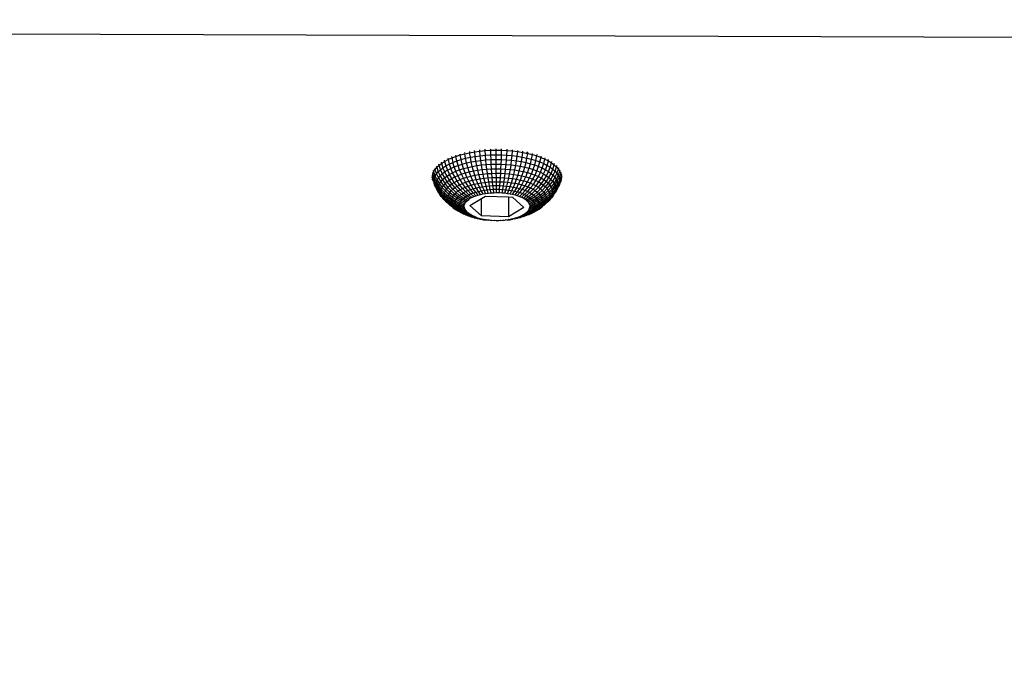
# Model space of a CAD drawing. Units: millimetres. Extents: x -286 to 554, y -16 to 600.
# Drawn here: x 150 to 160, y 159 to 165 of the extents above; entities that cross this region are included whole.
import ezdxf

# ---------------------------------------------------------------- set-up
doc = ezdxf.new("R2010")
doc.units = ezdxf.units.MM
doc.header["$LTSCALE"] = 45
doc.header["$PDSIZE"] = -1
doc.layers.add('VP-DIM', color=7, linetype='Continuous')
doc.layers.add('VP-EQ', color=7, linetype='Continuous', true_color=0x8a3492)
doc.dimstyles.get("Standard").update_dxf_attribs({"dimtxt": 14, "dimasz": 15, "dimexe": 20, "dimexo": 50, "dimgap": 20, "dimtad": 0, "dimdec": 0, "dimzin": 0, "dimdsep": 46, "dimtxsty": 'Standard', "dimcen": -0.001, "dimadec": 0, "dimazin": 0, "dimtfac": 1, "dimtdec": 4, "dimtofl": 0, "dimtmove": 0, "dimatfit": 3, "dimfxl": 70, "dimfxlon": 1, "dimtolj": 1, "dimtzin": 0, "dimarcsym": 0})

# ---------------------------------------------------------------- blocks, each defined once
blk = doc.blocks.new('*D12')
at = {"layer": 'Defpoints', "color": 0}
for p in [(368.05, 492.647), (-16.95, 152.119), (368.05, 152.119)]:
    blk.add_point(p, dxfattribs=at)
at = {"layer": 'VP-DIM', "color": 0, "lineweight": -2}
for p, q in [((-16.95, 422.647), (-16.95, 512.647)), ((368.05, 422.647), (368.05, 512.647)), ((-1.95, 492.647), (136.883, 492.647)), ((353.05, 492.647), (214.217, 492.647))]:
    blk.add_line(p, q, dxfattribs=at)
at = {"layer": 'VP-DIM', "color": 0}
for points in [[(-1.95, 495.147), (-1.95, 490.147), (-16.95, 492.647)], [(353.05, 490.147), (353.05, 495.147), (368.05, 492.647)]]:
    blk.add_solid(points, dxfattribs=at)
at = {"layer": 'VP-DIM', "color": 0, "insert": (175.55, 492.647), "char_height": 14, "attachment_point": 5}
blk.add_mtext('\\A1;385', dxfattribs=at)
blk = doc.blocks.new('RC1559_')
at = {"layer": 'VP-EQ', "color": 0}
for p, q in [((143.131, 165.134), (180.358, 165.023)), ((154.608, 163.811), (154.654, 163.826)), ((154.652, 163.839), (154.654, 163.826)), ((154.654, 163.826), (154.704, 163.839)), ((154.664, 163.777), (154.654, 163.826)), ((154.702, 163.852), (154.704, 163.839)), ((154.704, 163.839), (154.755, 163.85)), ((154.712, 163.79), (154.704, 163.839)), ((154.754, 163.864), (154.755, 163.85)), ((154.755, 163.85), (154.809, 163.86)), ((154.763, 163.801), (154.755, 163.85)), ((154.809, 163.86), (154.808, 163.873)), ((154.809, 163.86), (154.865, 163.867)), ((154.815, 163.81), (154.809, 163.86)), ((154.865, 163.867), (154.864, 163.881)), ((154.865, 163.867), (154.922, 163.873)), ((154.869, 163.818), (154.865, 163.867)), ((154.922, 163.873), (154.921, 163.886)), ((154.922, 163.873), (154.98, 163.876)), ((154.925, 163.823), (154.922, 163.873)), ((154.925, 163.823), (154.981, 163.826)), ((154.98, 163.876), (154.979, 163.889)), ((154.98, 163.876), (155.038, 163.877)), ((154.981, 163.826), (154.98, 163.876)), ((154.981, 163.826), (155.038, 163.828)), ((154.983, 163.776), (154.981, 163.826)), ((155.038, 163.877), (155.038, 163.891)), ((155.038, 163.828), (155.038, 163.877)), ((155.038, 163.877), (155.096, 163.877)), ((155.038, 163.828), (155.095, 163.827)), ((155.038, 163.778), (155.038, 163.828)), ((155.093, 163.777), (155.095, 163.827)), ((155.095, 163.827), (155.096, 163.877)), ((155.095, 163.827), (155.151, 163.824)), ((155.096, 163.877), (155.096, 163.89)), ((155.096, 163.877), (155.154, 163.874)), ((155.151, 163.824), (155.154, 163.874)), ((155.154, 163.874), (155.155, 163.887)), ((155.154, 163.874), (155.211, 163.869)), ((155.207, 163.819), (155.211, 163.869)), ((155.211, 163.869), (155.212, 163.882)), ((155.211, 163.869), (155.267, 163.862)), ((155.262, 163.813), (155.267, 163.862)), ((155.267, 163.862), (155.268, 163.875)), ((155.267, 163.862), (155.322, 163.853)), ((155.315, 163.804), (155.322, 163.853)), ((155.322, 163.853), (155.323, 163.867)), ((155.322, 163.853), (155.374, 163.842)), ((155.36, 163.859), (155.374, 163.842)), ((155.366, 163.793), (155.374, 163.842)), ((155.374, 163.842), (155.376, 163.856)), ((155.374, 163.842), (155.424, 163.829)), ((155.415, 163.781), (155.424, 163.829)), ((155.424, 163.829), (155.426, 163.843)), ((155.424, 163.829), (155.471, 163.815)), ((155.471, 163.815), (155.474, 163.829)), ((154.425, 163.728), (154.428, 163.715)), ((154.428, 163.715), (154.456, 163.736)), ((154.453, 163.75), (154.456, 163.736)), ((154.456, 163.736), (154.488, 163.757)), ((154.456, 163.736), (154.471, 163.69)), ((154.485, 163.771), (154.488, 163.757)), ((154.488, 163.757), (154.525, 163.776)), ((154.488, 163.757), (154.502, 163.71)), ((154.502, 163.71), (154.538, 163.729)), ((154.522, 163.79), (154.525, 163.776)), ((154.525, 163.776), (154.564, 163.794)), ((154.525, 163.776), (154.538, 163.729)), ((154.538, 163.729), (154.576, 163.747)), ((154.538, 163.729), (154.554, 163.682)), ((154.562, 163.808), (154.564, 163.794)), ((154.564, 163.794), (154.608, 163.811)), ((154.564, 163.794), (154.576, 163.747)), ((154.576, 163.747), (154.619, 163.763)), ((154.591, 163.699), (154.576, 163.747)), ((154.605, 163.824), (154.608, 163.811)), ((154.619, 163.763), (154.608, 163.811)), ((154.619, 163.763), (154.664, 163.777)), ((154.632, 163.715), (154.619, 163.763)), ((154.632, 163.715), (154.676, 163.729)), ((154.664, 163.777), (154.712, 163.79)), ((154.676, 163.729), (154.664, 163.777)), ((154.676, 163.729), (154.723, 163.741)), ((154.691, 163.681), (154.676, 163.729)), ((154.712, 163.79), (154.763, 163.801)), ((154.723, 163.741), (154.712, 163.79)), ((154.723, 163.741), (154.772, 163.752)), ((154.736, 163.693), (154.723, 163.741)), ((154.763, 163.801), (154.815, 163.81)), ((154.772, 163.752), (154.763, 163.801)), ((154.772, 163.752), (154.823, 163.761)), ((154.783, 163.703), (154.772, 163.752)), ((154.815, 163.81), (154.869, 163.818)), ((154.823, 163.761), (154.815, 163.81)), ((154.823, 163.761), (154.875, 163.768)), ((154.831, 163.712), (154.823, 163.761)), ((154.869, 163.818), (154.925, 163.823)), ((154.875, 163.768), (154.869, 163.818)), ((154.875, 163.768), (154.929, 163.773)), ((154.882, 163.719), (154.875, 163.768)), ((154.882, 163.719), (154.933, 163.724)), ((154.929, 163.773), (154.925, 163.823)), ((154.929, 163.773), (154.983, 163.776)), ((154.933, 163.724), (154.929, 163.773)), ((154.933, 163.724), (154.986, 163.727)), ((154.939, 163.675), (154.933, 163.724)), ((154.983, 163.776), (155.038, 163.778)), ((154.986, 163.727), (154.983, 163.776)), ((154.986, 163.727), (155.039, 163.728)), ((154.989, 163.678), (154.986, 163.727)), ((155.038, 163.778), (155.093, 163.777)), ((155.039, 163.728), (155.038, 163.778)), ((155.039, 163.728), (155.091, 163.727)), ((155.039, 163.679), (155.039, 163.728)), ((155.089, 163.679), (155.091, 163.727)), ((155.091, 163.727), (155.093, 163.777)), ((155.091, 163.727), (155.144, 163.725)), ((155.093, 163.777), (155.148, 163.774)), ((155.139, 163.676), (155.144, 163.725)), ((155.144, 163.725), (155.148, 163.774)), ((155.144, 163.725), (155.196, 163.72)), ((155.148, 163.774), (155.151, 163.824)), ((155.148, 163.774), (155.202, 163.77)), ((155.151, 163.824), (155.207, 163.819)), ((155.189, 163.672), (155.196, 163.72)), ((155.196, 163.72), (155.202, 163.77)), ((155.196, 163.72), (155.247, 163.714)), ((155.202, 163.77), (155.207, 163.819)), ((155.202, 163.77), (155.255, 163.763)), ((155.207, 163.819), (155.262, 163.813)), ((155.247, 163.714), (155.255, 163.763)), ((155.255, 163.763), (155.262, 163.813)), ((155.255, 163.763), (155.306, 163.755)), ((155.262, 163.813), (155.315, 163.804)), ((155.296, 163.706), (155.306, 163.755)), ((155.306, 163.755), (155.315, 163.804)), ((155.306, 163.755), (155.356, 163.745)), ((155.315, 163.804), (155.366, 163.793)), ((155.343, 163.696), (155.356, 163.745)), ((155.356, 163.745), (155.366, 163.793)), ((155.356, 163.745), (155.403, 163.733)), ((155.366, 163.793), (155.415, 163.781)), ((155.389, 163.685), (155.403, 163.733)), ((155.403, 163.733), (155.415, 163.781)), ((155.403, 163.733), (155.448, 163.719)), ((155.415, 163.781), (155.461, 163.767)), ((155.448, 163.719), (155.461, 163.767)), ((155.461, 163.767), (155.471, 163.815)), ((155.461, 163.767), (155.504, 163.751)), ((155.471, 163.815), (155.516, 163.799)), ((155.489, 163.704), (155.504, 163.751)), ((155.504, 163.751), (155.516, 163.799)), ((155.504, 163.751), (155.544, 163.734)), ((155.516, 163.799), (155.518, 163.813)), ((155.516, 163.799), (155.557, 163.781)), ((155.528, 163.687), (155.544, 163.734)), ((155.544, 163.734), (155.557, 163.781)), ((155.544, 163.734), (155.58, 163.715)), ((155.557, 163.781), (155.559, 163.795)), ((155.557, 163.781), (155.594, 163.762)), ((155.58, 163.715), (155.594, 163.762)), ((155.594, 163.762), (155.597, 163.776)), ((155.594, 163.762), (155.627, 163.742)), ((155.613, 163.696), (155.627, 163.742)), ((155.627, 163.742), (155.63, 163.756)), ((155.627, 163.742), (155.656, 163.721)), ((155.641, 163.675), (155.656, 163.721)), ((155.656, 163.721), (155.659, 163.735)), ((155.656, 163.721), (155.681, 163.698)), ((154.359, 163.634), (154.363, 163.62)), ((154.359, 163.596), (154.363, 163.62)), ((154.363, 163.62), (154.372, 163.645)), ((154.363, 163.62), (154.38, 163.577)), ((154.368, 163.659), (154.372, 163.645)), ((154.372, 163.645), (154.386, 163.669)), ((154.372, 163.645), (154.389, 163.601)), ((154.378, 163.675), (154.386, 163.669)), ((154.383, 163.683), (154.386, 163.669)), ((154.386, 163.669), (154.405, 163.692)), ((154.386, 163.669), (154.403, 163.624)), ((154.389, 163.601), (154.403, 163.624)), ((154.401, 163.706), (154.405, 163.692)), ((154.403, 163.624), (154.421, 163.647)), ((154.403, 163.624), (154.423, 163.581)), ((154.405, 163.692), (154.428, 163.715)), ((154.405, 163.692), (154.421, 163.647)), ((154.421, 163.647), (154.444, 163.669)), ((154.421, 163.647), (154.441, 163.603)), ((154.428, 163.715), (154.444, 163.669)), ((154.441, 163.603), (154.463, 163.624)), ((154.444, 163.669), (154.471, 163.69)), ((154.444, 163.669), (154.463, 163.624)), ((154.463, 163.624), (154.489, 163.645)), ((154.463, 163.624), (154.486, 163.581)), ((154.471, 163.69), (154.502, 163.71)), ((154.471, 163.69), (154.489, 163.645)), ((154.489, 163.645), (154.52, 163.664)), ((154.489, 163.645), (154.511, 163.6)), ((154.502, 163.71), (154.52, 163.664)), ((154.511, 163.6), (154.541, 163.619)), ((154.52, 163.664), (154.554, 163.682)), ((154.52, 163.664), (154.541, 163.619)), ((154.541, 163.619), (154.573, 163.636)), ((154.565, 163.575), (154.541, 163.619)), ((154.554, 163.682), (154.591, 163.699)), ((154.573, 163.636), (154.554, 163.682)), ((154.573, 163.636), (154.609, 163.653)), ((154.596, 163.592), (154.573, 163.636)), ((154.591, 163.699), (154.632, 163.715)), ((154.609, 163.653), (154.591, 163.699)), ((154.609, 163.653), (154.649, 163.668)), ((154.63, 163.607), (154.609, 163.653)), ((154.63, 163.607), (154.668, 163.622)), ((154.649, 163.668), (154.632, 163.715)), ((154.649, 163.668), (154.691, 163.681)), ((154.668, 163.622), (154.649, 163.668)), ((154.668, 163.622), (154.708, 163.635)), ((154.689, 163.577), (154.668, 163.622)), ((154.691, 163.681), (154.736, 163.693)), ((154.708, 163.635), (154.691, 163.681)), ((154.708, 163.635), (154.75, 163.646)), ((154.727, 163.589), (154.708, 163.635)), ((154.736, 163.693), (154.783, 163.703)), ((154.75, 163.646), (154.736, 163.693)), ((154.75, 163.646), (154.795, 163.656)), ((154.767, 163.6), (154.75, 163.646)), ((154.783, 163.703), (154.831, 163.712)), ((154.795, 163.656), (154.783, 163.703)), ((154.795, 163.656), (154.842, 163.664)), ((154.809, 163.609), (154.795, 163.656)), ((154.809, 163.609), (154.853, 163.617)), ((154.831, 163.712), (154.882, 163.719)), ((154.842, 163.664), (154.831, 163.712)), ((154.842, 163.664), (154.89, 163.67)), ((154.853, 163.617), (154.842, 163.664)), ((154.853, 163.617), (154.898, 163.623)), ((154.866, 163.572), (154.853, 163.617)), ((154.89, 163.67), (154.882, 163.719)), ((154.89, 163.67), (154.939, 163.675)), ((154.898, 163.623), (154.89, 163.67)), ((154.898, 163.623), (154.945, 163.628)), ((154.908, 163.578), (154.898, 163.623)), ((154.939, 163.675), (154.989, 163.678)), ((154.945, 163.628), (154.939, 163.675)), ((154.945, 163.628), (154.992, 163.63)), ((154.951, 163.582), (154.945, 163.628)), ((154.989, 163.678), (155.039, 163.679)), ((154.992, 163.63), (154.989, 163.678)), ((154.992, 163.63), (155.039, 163.631)), ((154.995, 163.584), (154.992, 163.63)), ((155.039, 163.679), (155.089, 163.679)), ((155.039, 163.631), (155.039, 163.679)), ((155.04, 163.585), (155.039, 163.631)), ((155.039, 163.631), (155.087, 163.631)), ((155.084, 163.585), (155.087, 163.631)), ((155.087, 163.631), (155.089, 163.679)), ((155.087, 163.631), (155.134, 163.629)), ((155.089, 163.679), (155.139, 163.676)), ((155.128, 163.583), (155.134, 163.629)), ((155.134, 163.629), (155.139, 163.676)), ((155.134, 163.629), (155.181, 163.625)), ((155.139, 163.676), (155.189, 163.672)), ((155.172, 163.579), (155.181, 163.625)), ((155.181, 163.625), (155.189, 163.672)), ((155.181, 163.625), (155.226, 163.619)), ((155.189, 163.672), (155.237, 163.666)), ((155.215, 163.574), (155.226, 163.619)), ((155.226, 163.619), (155.237, 163.666)), ((155.226, 163.619), (155.271, 163.612)), ((155.237, 163.666), (155.247, 163.714)), ((155.237, 163.666), (155.284, 163.658)), ((155.247, 163.714), (155.296, 163.706)), ((155.271, 163.612), (155.284, 163.658)), ((155.284, 163.658), (155.296, 163.706)), ((155.284, 163.658), (155.329, 163.649)), ((155.296, 163.706), (155.343, 163.696)), ((155.313, 163.603), (155.329, 163.649)), ((155.329, 163.649), (155.343, 163.696)), ((155.329, 163.649), (155.373, 163.638)), ((155.343, 163.696), (155.389, 163.685)), ((155.354, 163.592), (155.373, 163.638)), ((155.373, 163.638), (155.389, 163.685)), ((155.373, 163.638), (155.413, 163.625)), ((155.389, 163.685), (155.432, 163.672)), ((155.393, 163.581), (155.413, 163.625)), ((155.413, 163.625), (155.432, 163.672)), ((155.413, 163.625), (155.452, 163.612)), ((155.432, 163.672), (155.448, 163.719)), ((155.432, 163.672), (155.472, 163.657)), ((155.448, 163.719), (155.489, 163.704)), ((155.452, 163.612), (155.472, 163.657)), ((155.472, 163.657), (155.489, 163.704)), ((155.472, 163.657), (155.509, 163.641)), ((155.487, 163.596), (155.509, 163.641)), ((155.489, 163.704), (155.528, 163.687)), ((155.509, 163.641), (155.528, 163.687)), ((155.509, 163.641), (155.543, 163.624)), ((155.519, 163.58), (155.543, 163.624)), ((155.528, 163.687), (155.563, 163.669)), ((155.543, 163.624), (155.563, 163.669)), ((155.543, 163.624), (155.573, 163.605)), ((155.563, 163.669), (155.58, 163.715)), ((155.563, 163.669), (155.594, 163.65)), ((155.573, 163.605), (155.594, 163.65)), ((155.58, 163.715), (155.613, 163.696)), ((155.594, 163.65), (155.613, 163.696)), ((155.594, 163.65), (155.622, 163.63)), ((155.599, 163.586), (155.622, 163.63)), ((155.613, 163.696), (155.641, 163.675)), ((155.622, 163.63), (155.641, 163.675)), ((155.622, 163.63), (155.645, 163.609)), ((155.641, 163.675), (155.665, 163.653)), ((155.645, 163.609), (155.665, 163.653)), ((155.664, 163.587), (155.685, 163.63)), ((155.665, 163.653), (155.681, 163.698)), ((155.665, 163.653), (155.685, 163.63)), ((155.681, 163.698), (155.684, 163.712)), ((155.681, 163.698), (155.701, 163.675)), ((155.685, 163.63), (155.701, 163.675)), ((155.685, 163.63), (155.7, 163.607)), ((155.7, 163.607), (155.716, 163.651)), ((155.701, 163.675), (155.705, 163.689)), ((155.701, 163.675), (155.716, 163.651)), ((155.71, 163.584), (155.727, 163.627)), ((155.716, 163.651), (155.72, 163.665)), ((155.716, 163.651), (155.727, 163.627)), ((155.727, 163.627), (155.731, 163.641)), ((155.727, 163.627), (155.732, 163.603)), ((155.732, 163.603), (155.736, 163.617)), ((154.355, 163.61), (154.359, 163.596)), ((154.355, 163.585), (154.359, 163.596)), ((154.355, 163.585), (154.359, 163.571)), ((154.359, 163.596), (154.376, 163.553)), ((154.361, 163.561), (154.359, 163.571)), ((154.361, 163.561), (154.365, 163.547)), ((154.365, 163.547), (154.377, 163.529)), ((154.376, 163.553), (154.38, 163.577)), ((154.376, 163.553), (154.397, 163.512)), ((154.377, 163.529), (154.376, 163.553)), ((154.377, 163.529), (154.398, 163.489)), ((154.382, 163.505), (154.377, 163.529)), ((154.38, 163.577), (154.389, 163.601)), ((154.38, 163.577), (154.401, 163.535)), ((154.389, 163.601), (154.41, 163.558)), ((154.397, 163.512), (154.401, 163.535)), ((154.397, 163.512), (154.423, 163.473)), ((154.398, 163.489), (154.397, 163.512)), ((154.401, 163.535), (154.41, 163.558)), ((154.401, 163.535), (154.427, 163.495)), ((154.41, 163.558), (154.423, 163.581)), ((154.41, 163.558), (154.435, 163.517)), ((154.423, 163.581), (154.441, 163.603)), ((154.423, 163.581), (154.448, 163.539)), ((154.427, 163.495), (154.435, 163.517)), ((154.435, 163.517), (154.448, 163.539)), ((154.435, 163.517), (154.464, 163.478)), ((154.441, 163.603), (154.465, 163.56)), ((154.448, 163.539), (154.465, 163.56)), ((154.448, 163.539), (154.476, 163.499)), ((154.465, 163.56), (154.486, 163.581)), ((154.465, 163.56), (154.493, 163.519)), ((154.476, 163.499), (154.493, 163.519)), ((154.486, 163.581), (154.511, 163.6)), ((154.486, 163.581), (154.513, 163.539)), ((154.493, 163.519), (154.513, 163.539)), ((154.493, 163.519), (154.524, 163.48)), ((154.511, 163.6), (154.537, 163.557)), ((154.513, 163.539), (154.537, 163.557)), ((154.513, 163.539), (154.543, 163.499)), ((154.537, 163.557), (154.565, 163.575)), ((154.565, 163.517), (154.537, 163.557)), ((154.543, 163.499), (154.565, 163.517)), ((154.565, 163.575), (154.596, 163.592)), ((154.592, 163.533), (154.565, 163.575)), ((154.565, 163.517), (154.592, 163.533)), ((154.597, 163.478), (154.565, 163.517)), ((154.592, 163.533), (154.621, 163.549)), ((154.621, 163.494), (154.592, 163.533)), ((154.596, 163.592), (154.63, 163.607)), ((154.621, 163.549), (154.596, 163.592)), ((154.621, 163.549), (154.653, 163.564)), ((154.649, 163.508), (154.621, 163.549)), ((154.653, 163.564), (154.63, 163.607)), ((154.649, 163.508), (154.679, 163.522)), ((154.653, 163.564), (154.689, 163.577)), ((154.679, 163.522), (154.653, 163.564)), ((154.679, 163.522), (154.712, 163.535)), ((154.707, 163.483), (154.679, 163.522)), ((154.689, 163.577), (154.727, 163.589)), ((154.712, 163.535), (154.689, 163.577)), ((154.712, 163.535), (154.748, 163.546)), ((154.738, 163.494), (154.712, 163.535)), ((154.727, 163.589), (154.767, 163.6)), ((154.748, 163.546), (154.727, 163.589)), ((154.748, 163.546), (154.785, 163.556)), ((154.77, 163.505), (154.748, 163.546)), ((154.767, 163.6), (154.809, 163.609)), ((154.785, 163.556), (154.767, 163.6)), ((154.77, 163.505), (154.805, 163.514)), ((154.785, 163.556), (154.825, 163.565)), ((154.805, 163.514), (154.785, 163.556)), ((154.805, 163.514), (154.841, 163.522)), ((154.826, 163.475), (154.805, 163.514)), ((154.825, 163.565), (154.809, 163.609)), ((154.825, 163.565), (154.866, 163.572)), ((154.841, 163.522), (154.825, 163.565)), ((154.841, 163.522), (154.879, 163.529)), ((154.859, 163.482), (154.841, 163.522)), ((154.866, 163.572), (154.908, 163.578)), ((154.879, 163.529), (154.866, 163.572)), ((154.879, 163.529), (154.919, 163.534)), ((154.894, 163.488), (154.879, 163.529)), ((154.908, 163.578), (154.951, 163.582)), ((154.919, 163.534), (154.908, 163.578)), ((154.919, 163.534), (154.959, 163.538)), ((154.93, 163.493), (154.919, 163.534)), ((154.951, 163.582), (154.995, 163.584)), ((154.959, 163.538), (154.951, 163.582)), ((154.959, 163.538), (154.999, 163.54)), ((154.966, 163.497), (154.959, 163.538)), ((154.995, 163.584), (155.04, 163.585)), ((154.999, 163.54), (154.995, 163.584)), ((154.999, 163.54), (155.04, 163.541)), ((155.003, 163.499), (154.999, 163.54)), ((155.04, 163.541), (155.04, 163.585)), ((155.04, 163.585), (155.084, 163.585)), ((155.04, 163.541), (155.081, 163.541)), ((155.041, 163.5), (155.04, 163.541)), ((155.078, 163.499), (155.081, 163.541)), ((155.081, 163.541), (155.084, 163.585)), ((155.081, 163.541), (155.122, 163.539)), ((155.084, 163.585), (155.128, 163.583)), ((155.115, 163.497), (155.122, 163.539)), ((155.122, 163.539), (155.128, 163.583)), ((155.122, 163.539), (155.162, 163.535)), ((155.128, 163.583), (155.172, 163.579)), ((155.152, 163.494), (155.162, 163.535)), ((155.162, 163.535), (155.172, 163.579)), ((155.162, 163.535), (155.202, 163.53)), ((155.172, 163.579), (155.215, 163.574)), ((155.188, 163.49), (155.202, 163.53)), ((155.202, 163.53), (155.215, 163.574)), ((155.202, 163.53), (155.24, 163.524)), ((155.215, 163.574), (155.256, 163.567)), ((155.223, 163.484), (155.24, 163.524)), ((155.24, 163.524), (155.256, 163.567)), ((155.24, 163.524), (155.277, 163.517)), ((155.256, 163.567), (155.271, 163.612)), ((155.256, 163.567), (155.296, 163.559)), ((155.257, 163.477), (155.277, 163.517)), ((155.271, 163.612), (155.313, 163.603)), ((155.277, 163.517), (155.296, 163.559)), ((155.277, 163.517), (155.312, 163.508)), ((155.296, 163.559), (155.313, 163.603)), ((155.296, 163.559), (155.334, 163.549)), ((155.312, 163.508), (155.334, 163.549)), ((155.313, 163.603), (155.354, 163.592)), ((155.334, 163.549), (155.354, 163.592)), ((155.334, 163.549), (155.37, 163.538)), ((155.345, 163.497), (155.37, 163.538)), ((155.354, 163.592), (155.393, 163.581)), ((155.37, 163.538), (155.393, 163.581)), ((155.37, 163.538), (155.404, 163.526)), ((155.377, 163.486), (155.404, 163.526)), ((155.393, 163.581), (155.429, 163.568)), ((155.404, 163.526), (155.429, 163.568)), ((155.404, 163.526), (155.435, 163.512)), ((155.405, 163.474), (155.435, 163.512)), ((155.429, 163.568), (155.452, 163.612)), ((155.429, 163.568), (155.462, 163.553)), ((155.435, 163.512), (155.462, 163.553)), ((155.435, 163.512), (155.463, 163.498)), ((155.452, 163.612), (155.487, 163.596)), ((155.462, 163.553), (155.487, 163.596)), ((155.462, 163.553), (155.492, 163.538)), ((155.463, 163.498), (155.492, 163.538)), ((155.487, 163.596), (155.519, 163.58)), ((155.489, 163.482), (155.52, 163.521)), ((155.492, 163.538), (155.519, 163.58)), ((155.492, 163.538), (155.52, 163.521)), ((155.519, 163.58), (155.548, 163.562)), ((155.52, 163.521), (155.548, 163.562)), ((155.52, 163.521), (155.543, 163.504)), ((155.543, 163.504), (155.573, 163.544)), ((155.548, 163.562), (155.573, 163.605)), ((155.548, 163.562), (155.573, 163.544)), ((155.563, 163.486), (155.594, 163.525)), ((155.573, 163.605), (155.599, 163.586)), ((155.573, 163.544), (155.599, 163.586)), ((155.573, 163.544), (155.594, 163.525)), ((155.594, 163.525), (155.621, 163.566)), ((155.594, 163.525), (155.611, 163.505)), ((155.599, 163.586), (155.621, 163.566)), ((155.611, 163.505), (155.64, 163.545)), ((155.621, 163.566), (155.645, 163.609)), ((155.621, 163.566), (155.64, 163.545)), ((155.625, 163.484), (155.654, 163.523)), ((155.64, 163.545), (155.664, 163.587)), ((155.64, 163.545), (155.654, 163.523)), ((155.645, 163.609), (155.664, 163.587)), ((155.654, 163.523), (155.679, 163.564)), ((155.654, 163.523), (155.663, 163.501)), ((155.663, 163.501), (155.689, 163.542)), ((155.664, 163.587), (155.679, 163.564)), ((155.668, 163.479), (155.694, 163.518)), ((155.679, 163.564), (155.7, 163.607)), ((155.679, 163.564), (155.689, 163.542)), ((155.689, 163.542), (155.71, 163.584)), ((155.689, 163.542), (155.694, 163.518)), ((155.694, 163.518), (155.715, 163.56)), ((155.694, 163.518), (155.695, 163.495)), ((155.695, 163.495), (155.716, 163.536)), ((155.7, 163.607), (155.71, 163.584)), ((155.712, 163.512), (155.703, 163.488)), ((155.71, 163.584), (155.715, 163.56)), ((155.716, 163.536), (155.712, 163.512)), ((155.712, 163.512), (155.72, 163.529)), ((155.715, 163.56), (155.732, 163.603)), ((155.715, 163.56), (155.716, 163.536)), ((155.716, 163.536), (155.729, 163.553)), ((155.729, 163.553), (155.72, 163.529)), ((155.729, 163.553), (155.733, 163.568)), ((155.732, 163.603), (155.733, 163.578)), ((155.733, 163.578), (155.737, 163.592)), ((155.733, 163.568), (155.733, 163.578)), ((154.392, 163.481), (154.382, 163.505)), ((154.392, 163.481), (154.403, 163.465)), ((154.398, 163.489), (154.424, 163.45)), ((154.403, 163.465), (154.398, 163.489)), ((154.403, 163.465), (154.429, 163.428)), ((154.413, 163.443), (154.403, 163.465)), ((154.428, 163.42), (154.413, 163.443)), ((154.423, 163.473), (154.427, 163.495)), ((154.423, 163.473), (154.453, 163.436)), ((154.424, 163.45), (154.423, 163.473)), ((154.424, 163.45), (154.453, 163.415)), ((154.429, 163.428), (154.424, 163.45)), ((154.427, 163.495), (154.456, 163.457)), ((154.428, 163.42), (154.429, 163.428)), ((154.428, 163.42), (154.438, 163.406)), ((154.429, 163.428), (154.458, 163.394)), ((154.452, 163.385), (154.438, 163.406)), ((154.453, 163.436), (154.456, 163.457)), ((154.453, 163.436), (154.486, 163.402)), ((154.453, 163.415), (154.453, 163.436)), ((154.453, 163.415), (154.486, 163.382)), ((154.458, 163.394), (154.453, 163.415)), ((154.456, 163.457), (154.464, 163.478)), ((154.456, 163.457), (154.489, 163.422)), ((154.464, 163.478), (154.476, 163.499)), ((154.464, 163.478), (154.497, 163.442)), ((154.476, 163.499), (154.508, 163.461)), ((154.486, 163.402), (154.489, 163.422)), ((154.489, 163.422), (154.497, 163.442)), ((154.489, 163.422), (154.526, 163.39)), ((154.497, 163.442), (154.508, 163.461)), ((154.497, 163.442), (154.533, 163.408)), ((154.508, 163.461), (154.524, 163.48)), ((154.508, 163.461), (154.544, 163.426)), ((154.524, 163.48), (154.543, 163.499)), ((154.524, 163.48), (154.558, 163.444)), ((154.526, 163.39), (154.533, 163.408)), ((154.533, 163.408), (154.544, 163.426)), ((154.533, 163.408), (154.572, 163.378)), ((154.576, 163.461), (154.543, 163.499)), ((154.544, 163.426), (154.558, 163.444)), ((154.544, 163.426), (154.582, 163.394)), ((154.558, 163.444), (154.576, 163.461)), ((154.595, 163.411), (154.558, 163.444)), ((154.576, 163.461), (154.597, 163.478)), ((154.611, 163.427), (154.576, 163.461)), ((154.582, 163.394), (154.595, 163.411)), ((154.595, 163.411), (154.611, 163.427)), ((154.634, 163.381), (154.595, 163.411)), ((154.597, 163.478), (154.621, 163.494)), ((154.631, 163.442), (154.597, 163.478)), ((154.611, 163.427), (154.631, 163.442)), ((154.649, 163.395), (154.611, 163.427)), ((154.621, 163.494), (154.649, 163.508)), ((154.654, 163.456), (154.621, 163.494)), ((154.631, 163.442), (154.654, 163.456)), ((154.667, 163.409), (154.631, 163.442)), ((154.679, 163.47), (154.649, 163.508)), ((154.649, 163.395), (154.667, 163.409)), ((154.654, 163.456), (154.679, 163.47)), ((154.688, 163.422), (154.654, 163.456)), ((154.667, 163.409), (154.688, 163.422)), ((154.706, 163.379), (154.667, 163.409)), ((154.679, 163.47), (154.707, 163.483)), ((154.711, 163.435), (154.679, 163.47)), ((154.688, 163.422), (154.711, 163.435)), ((154.724, 163.391), (154.688, 163.422)), ((154.707, 163.483), (154.738, 163.494)), ((154.737, 163.446), (154.707, 163.483)), ((154.711, 163.435), (154.737, 163.446)), ((154.745, 163.402), (154.711, 163.435)), ((154.737, 163.446), (154.765, 163.457)), ((154.768, 163.413), (154.737, 163.446)), ((154.738, 163.494), (154.77, 163.505)), ((154.765, 163.457), (154.738, 163.494)), ((154.745, 163.402), (154.768, 163.413)), ((154.765, 163.457), (154.794, 163.466)), ((154.793, 163.422), (154.765, 163.457)), ((154.768, 163.413), (154.793, 163.422)), ((154.801, 163.383), (154.768, 163.413)), ((154.794, 163.466), (154.77, 163.505)), ((154.793, 163.422), (154.82, 163.431)), ((154.823, 163.391), (154.793, 163.422)), ((154.794, 163.466), (154.826, 163.475)), ((154.82, 163.431), (154.794, 163.466)), ((154.82, 163.431), (154.848, 163.438)), ((154.847, 163.399), (154.82, 163.431)), ((154.826, 163.475), (154.859, 163.482)), ((154.848, 163.438), (154.826, 163.475)), ((154.848, 163.438), (154.878, 163.445)), ((154.872, 163.405), (154.848, 163.438)), ((154.859, 163.482), (154.894, 163.488)), ((154.878, 163.445), (154.859, 163.482)), ((154.872, 163.405), (154.898, 163.411)), ((154.878, 163.445), (154.909, 163.45)), ((154.898, 163.411), (154.878, 163.445)), ((154.894, 163.488), (154.93, 163.493)), ((154.909, 163.45), (154.894, 163.488)), ((154.898, 163.411), (154.925, 163.416)), ((154.909, 163.45), (154.941, 163.455)), ((154.925, 163.416), (154.909, 163.45)), ((154.925, 163.416), (154.954, 163.42)), ((154.93, 163.493), (154.966, 163.497)), ((154.941, 163.455), (154.93, 163.493)), ((154.941, 163.455), (154.974, 163.458)), ((154.954, 163.42), (154.941, 163.455)), ((154.954, 163.42), (154.983, 163.423)), ((154.966, 163.497), (155.003, 163.499)), ((154.974, 163.458), (154.966, 163.497)), ((154.974, 163.458), (155.008, 163.46)), ((154.983, 163.423), (154.974, 163.458)), ((154.983, 163.423), (155.012, 163.424)), ((155.003, 163.499), (155.041, 163.5)), ((155.008, 163.46), (155.003, 163.499)), ((155.008, 163.46), (155.041, 163.461)), ((155.012, 163.424), (155.008, 163.46)), ((155.012, 163.424), (155.042, 163.425)), ((155.041, 163.5), (155.078, 163.499)), ((155.041, 163.461), (155.041, 163.5)), ((155.041, 163.461), (155.075, 163.46)), ((155.042, 163.425), (155.041, 163.461)), ((155.042, 163.425), (155.072, 163.425)), ((155.072, 163.425), (155.075, 163.46)), ((155.072, 163.425), (155.101, 163.423)), ((155.075, 163.46), (155.078, 163.499)), ((155.075, 163.46), (155.108, 163.459)), ((155.078, 163.499), (155.115, 163.497)), ((155.101, 163.423), (155.108, 163.459)), ((155.101, 163.423), (155.13, 163.421)), ((155.108, 163.459), (155.115, 163.497)), ((155.108, 163.459), (155.141, 163.456)), ((155.115, 163.497), (155.152, 163.494)), ((155.13, 163.421), (155.141, 163.456)), ((155.13, 163.421), (155.159, 163.417)), ((155.141, 163.456), (155.152, 163.494)), ((155.141, 163.456), (155.174, 163.452)), ((155.152, 163.494), (155.188, 163.49)), ((155.159, 163.417), (155.174, 163.452)), ((155.159, 163.417), (155.186, 163.413)), ((155.174, 163.452), (155.188, 163.49)), ((155.174, 163.452), (155.205, 163.447)), ((155.186, 163.413), (155.205, 163.447)), ((155.186, 163.413), (155.213, 163.407)), ((155.188, 163.49), (155.223, 163.484)), ((155.205, 163.447), (155.223, 163.484)), ((155.205, 163.447), (155.235, 163.44)), ((155.213, 163.407), (155.235, 163.44)), ((155.213, 163.407), (155.239, 163.401)), ((155.223, 163.484), (155.257, 163.477)), ((155.235, 163.44), (155.257, 163.477)), ((155.235, 163.44), (155.264, 163.433)), ((155.239, 163.401), (155.264, 163.433)), ((155.257, 163.477), (155.289, 163.469)), ((155.263, 163.393), (155.291, 163.425)), ((155.264, 163.433), (155.289, 163.469)), ((155.264, 163.433), (155.291, 163.425)), ((155.285, 163.385), (155.317, 163.415)), ((155.289, 163.469), (155.312, 163.508)), ((155.289, 163.469), (155.319, 163.46)), ((155.291, 163.425), (155.319, 163.46)), ((155.291, 163.425), (155.317, 163.415)), ((155.312, 163.508), (155.345, 163.497)), ((155.317, 163.415), (155.348, 163.449)), ((155.317, 163.415), (155.341, 163.405)), ((155.319, 163.46), (155.345, 163.497)), ((155.319, 163.46), (155.348, 163.449)), ((155.341, 163.405), (155.374, 163.438)), ((155.345, 163.497), (155.377, 163.486)), ((155.348, 163.449), (155.377, 163.486)), ((155.348, 163.449), (155.374, 163.438)), ((155.362, 163.394), (155.398, 163.426)), ((155.374, 163.438), (155.405, 163.474)), ((155.374, 163.438), (155.398, 163.426)), ((155.377, 163.486), (155.405, 163.474)), ((155.381, 163.383), (155.419, 163.413)), ((155.398, 163.426), (155.432, 163.46)), ((155.398, 163.426), (155.419, 163.413)), ((155.405, 163.474), (155.432, 163.46)), ((155.419, 163.413), (155.455, 163.446)), ((155.419, 163.413), (155.438, 163.399)), ((155.432, 163.46), (155.463, 163.498)), ((155.432, 163.46), (155.455, 163.446)), ((155.438, 163.399), (155.475, 163.431)), ((155.454, 163.385), (155.493, 163.415)), ((155.455, 163.446), (155.489, 163.482)), ((155.455, 163.446), (155.475, 163.431)), ((155.463, 163.498), (155.489, 163.482)), ((155.475, 163.431), (155.511, 163.466)), ((155.475, 163.431), (155.493, 163.415)), ((155.489, 163.482), (155.511, 163.466)), ((155.493, 163.415), (155.529, 163.449)), ((155.493, 163.415), (155.507, 163.399)), ((155.507, 163.399), (155.545, 163.431)), ((155.511, 163.466), (155.543, 163.504)), ((155.511, 163.466), (155.529, 163.449)), ((155.518, 163.382), (155.556, 163.413)), ((155.529, 163.449), (155.563, 163.486)), ((155.529, 163.449), (155.545, 163.431)), ((155.543, 163.504), (155.563, 163.486)), ((155.545, 163.431), (155.58, 163.467)), ((155.545, 163.431), (155.556, 163.413)), ((155.556, 163.413), (155.592, 163.447)), ((155.556, 163.413), (155.564, 163.395)), ((155.563, 163.486), (155.58, 163.467)), ((155.564, 163.395), (155.601, 163.428)), ((155.569, 163.376), (155.605, 163.408)), ((155.58, 163.467), (155.611, 163.505)), ((155.58, 163.467), (155.592, 163.447)), ((155.592, 163.447), (155.625, 163.484)), ((155.592, 163.447), (155.601, 163.428)), ((155.601, 163.428), (155.634, 163.463)), ((155.601, 163.428), (155.605, 163.408)), ((155.605, 163.408), (155.639, 163.442)), ((155.605, 163.408), (155.606, 163.387)), ((155.606, 163.387), (155.639, 163.421)), ((155.611, 163.505), (155.625, 163.484)), ((155.625, 163.484), (155.634, 163.463)), ((155.628, 163.378), (155.657, 163.412)), ((155.634, 163.463), (155.663, 163.501)), ((155.634, 163.463), (155.639, 163.442)), ((155.636, 163.399), (155.665, 163.434)), ((155.639, 163.421), (155.636, 163.399)), ((155.639, 163.442), (155.668, 163.479)), ((155.639, 163.421), (155.669, 163.457)), ((155.639, 163.442), (155.639, 163.421)), ((155.657, 163.412), (155.644, 163.391)), ((155.665, 163.434), (155.657, 163.412)), ((155.657, 163.412), (155.669, 163.426)), ((155.663, 163.501), (155.668, 163.479)), ((155.665, 163.434), (155.691, 163.472)), ((155.669, 163.457), (155.665, 163.434)), ((155.668, 163.479), (155.669, 163.457)), ((155.669, 163.457), (155.695, 163.495)), ((155.682, 163.449), (155.669, 163.426)), ((155.691, 163.472), (155.682, 163.449)), ((155.695, 163.495), (155.691, 163.472)), ((155.691, 163.472), (155.703, 163.488)), ((154.461, 163.374), (154.452, 163.385)), ((154.458, 163.394), (154.491, 163.362)), ((154.467, 163.373), (154.458, 163.394)), ((154.461, 163.374), (154.467, 163.373)), ((154.467, 163.373), (154.5, 163.342)), ((154.48, 163.352), (154.467, 163.373)), ((154.48, 163.352), (154.484, 163.348)), ((154.484, 163.348), (154.498, 163.332)), ((154.486, 163.402), (154.523, 163.371)), ((154.486, 163.382), (154.486, 163.402)), ((154.486, 163.382), (154.523, 163.352)), ((154.491, 163.362), (154.486, 163.382)), ((154.491, 163.362), (154.527, 163.333)), ((154.5, 163.342), (154.491, 163.362)), ((154.498, 163.332), (154.512, 163.323)), ((154.5, 163.342), (154.535, 163.315)), ((154.512, 163.323), (154.5, 163.342)), ((154.512, 163.323), (154.547, 163.297)), ((154.529, 163.304), (154.512, 163.323)), ((154.523, 163.371), (154.526, 163.39)), ((154.523, 163.371), (154.562, 163.343)), ((154.523, 163.352), (154.523, 163.371)), ((154.523, 163.352), (154.563, 163.326)), ((154.527, 163.333), (154.523, 163.352)), ((154.526, 163.39), (154.565, 163.36)), ((154.527, 163.333), (154.567, 163.308)), ((154.535, 163.315), (154.527, 163.333)), ((154.549, 163.286), (154.529, 163.304)), ((154.535, 163.315), (154.574, 163.291)), ((154.547, 163.297), (154.535, 163.315)), ((154.562, 163.343), (154.565, 163.36)), ((154.562, 163.343), (154.605, 163.319)), ((154.563, 163.326), (154.562, 163.343)), ((154.563, 163.326), (154.605, 163.303)), ((154.567, 163.308), (154.563, 163.326)), ((154.565, 163.36), (154.572, 163.378)), ((154.565, 163.36), (154.607, 163.335)), ((154.567, 163.308), (154.609, 163.287)), ((154.574, 163.291), (154.567, 163.308)), ((154.572, 163.378), (154.582, 163.394)), ((154.572, 163.378), (154.613, 163.35)), ((154.622, 163.366), (154.582, 163.394)), ((154.605, 163.319), (154.607, 163.335)), ((154.605, 163.319), (154.649, 163.298)), ((154.605, 163.303), (154.605, 163.319)), ((154.605, 163.303), (154.65, 163.284)), ((154.609, 163.287), (154.605, 163.303)), ((154.607, 163.335), (154.613, 163.35)), ((154.607, 163.335), (154.652, 163.312)), ((154.613, 163.35), (154.622, 163.366)), ((154.657, 163.326), (154.613, 163.35)), ((154.622, 163.366), (154.634, 163.381)), ((154.665, 163.34), (154.622, 163.366)), ((154.634, 163.381), (154.649, 163.395)), ((154.676, 163.354), (154.634, 163.381)), ((154.69, 163.367), (154.649, 163.395)), ((154.649, 163.298), (154.652, 163.312)), ((154.652, 163.312), (154.657, 163.326)), ((154.652, 163.312), (154.698, 163.294)), ((154.657, 163.326), (154.665, 163.34)), ((154.703, 163.307), (154.657, 163.326)), ((154.665, 163.34), (154.676, 163.354)), ((154.71, 163.319), (154.665, 163.34)), ((154.676, 163.354), (154.69, 163.367)), ((154.72, 163.331), (154.676, 163.354)), ((154.69, 163.367), (154.706, 163.379)), ((154.732, 163.342), (154.69, 163.367)), ((154.698, 163.294), (154.703, 163.307)), ((154.703, 163.307), (154.71, 163.319)), ((154.706, 163.379), (154.724, 163.391)), ((154.746, 163.353), (154.706, 163.379)), ((154.71, 163.319), (154.72, 163.331)), ((154.72, 163.331), (154.732, 163.342)), ((154.724, 163.391), (154.745, 163.402)), ((154.762, 163.364), (154.724, 163.391)), ((154.732, 163.342), (154.746, 163.353)), ((154.78, 163.373), (154.745, 163.402)), ((154.746, 163.353), (154.762, 163.364)), ((154.758, 163.288), (154.88, 163.361)), ((154.762, 163.364), (154.78, 163.373)), ((154.78, 163.373), (154.801, 163.383)), ((154.801, 163.383), (154.823, 163.391)), ((154.823, 163.391), (154.847, 163.399)), ((154.847, 163.399), (154.872, 163.405)), ((154.88, 163.361), (154.924, 163.388)), ((154.88, 163.177), (154.88, 163.361)), ((154.924, 163.388), (155.168, 163.379)), ((155.168, 163.379), (155.168, 163.167)), ((155.168, 163.379), (155.212, 163.377)), ((155.212, 163.377), (155.334, 163.266)), ((155.239, 163.401), (155.263, 163.393)), ((155.263, 163.393), (155.285, 163.385)), ((155.285, 163.385), (155.306, 163.376)), ((155.306, 163.376), (155.341, 163.405)), ((155.325, 163.366), (155.306, 163.376)), ((155.325, 163.366), (155.362, 163.394)), ((155.342, 163.356), (155.325, 163.366)), ((155.341, 163.405), (155.362, 163.394)), ((155.342, 163.356), (155.381, 163.383)), ((155.357, 163.345), (155.342, 163.356)), ((155.357, 163.345), (155.398, 163.37)), ((155.369, 163.334), (155.357, 163.345)), ((155.362, 163.394), (155.381, 163.383)), ((155.369, 163.334), (155.412, 163.357)), ((155.369, 163.334), (155.379, 163.322)), ((155.379, 163.322), (155.424, 163.344)), ((155.379, 163.322), (155.387, 163.31)), ((155.381, 163.383), (155.398, 163.37)), ((155.387, 163.31), (155.433, 163.33)), ((155.387, 163.31), (155.393, 163.298)), ((155.393, 163.298), (155.439, 163.316)), ((155.395, 163.285), (155.442, 163.302)), ((155.398, 163.37), (155.438, 163.399)), ((155.398, 163.37), (155.412, 163.357)), ((155.412, 163.357), (155.454, 163.385)), ((155.412, 163.357), (155.424, 163.344)), ((155.424, 163.344), (155.466, 163.37)), ((155.424, 163.344), (155.433, 163.33)), ((155.433, 163.33), (155.476, 163.355)), ((155.433, 163.33), (155.439, 163.316)), ((155.438, 163.399), (155.454, 163.385)), ((155.439, 163.316), (155.483, 163.339)), ((155.439, 163.316), (155.442, 163.302)), ((155.442, 163.302), (155.487, 163.323)), ((155.442, 163.288), (155.487, 163.307)), ((155.442, 163.302), (155.442, 163.288)), ((155.454, 163.385), (155.466, 163.37)), ((155.466, 163.37), (155.507, 163.399)), ((155.466, 163.37), (155.476, 163.355)), ((155.476, 163.355), (155.518, 163.382)), ((155.476, 163.355), (155.483, 163.339)), ((155.483, 163.339), (155.525, 163.365)), ((155.483, 163.339), (155.487, 163.323)), ((155.484, 163.292), (155.527, 163.313)), ((155.487, 163.307), (155.484, 163.292)), ((155.487, 163.323), (155.529, 163.348)), ((155.487, 163.307), (155.53, 163.331)), ((155.487, 163.323), (155.487, 163.307)), ((155.507, 163.399), (155.518, 163.382)), ((155.51, 163.279), (155.548, 163.302)), ((155.518, 163.382), (155.525, 163.365)), ((155.52, 163.296), (155.559, 163.32)), ((155.527, 163.313), (155.52, 163.296)), ((155.525, 163.365), (155.564, 163.395)), ((155.525, 163.365), (155.529, 163.348)), ((155.527, 163.313), (155.566, 163.339)), ((155.53, 163.331), (155.527, 163.313)), ((155.529, 163.348), (155.569, 163.376)), ((155.529, 163.348), (155.53, 163.331)), ((155.53, 163.331), (155.569, 163.357)), ((155.548, 163.302), (155.534, 163.284)), ((155.548, 163.302), (155.584, 163.328)), ((155.559, 163.32), (155.548, 163.302)), ((155.568, 163.309), (155.549, 163.291)), ((155.559, 163.32), (155.595, 163.348)), ((155.566, 163.339), (155.559, 163.32)), ((155.564, 163.395), (155.569, 163.376)), ((155.566, 163.339), (155.603, 163.367)), ((155.569, 163.357), (155.566, 163.339)), ((155.579, 163.318), (155.568, 163.309)), ((155.569, 163.357), (155.606, 163.387)), ((155.569, 163.376), (155.569, 163.357)), ((155.584, 163.328), (155.579, 163.318)), ((155.595, 163.348), (155.584, 163.328)), ((155.584, 163.328), (155.599, 163.338)), ((155.595, 163.348), (155.628, 163.378)), ((155.603, 163.367), (155.595, 163.348)), ((155.616, 163.358), (155.599, 163.338)), ((155.603, 163.367), (155.636, 163.399)), ((155.606, 163.387), (155.603, 163.367)), ((155.627, 163.369), (155.616, 163.358)), ((155.644, 163.391), (155.627, 163.369)), ((155.628, 163.378), (155.627, 163.369)), ((155.636, 163.399), (155.628, 163.378)), ((155.628, 163.378), (155.644, 163.391)), ((154.547, 163.297), (154.585, 163.275)), ((154.562, 163.279), (154.547, 163.297)), ((154.549, 163.286), (154.562, 163.279)), ((154.562, 163.279), (154.599, 163.258)), ((154.572, 163.268), (154.562, 163.279)), ((154.581, 163.262), (154.572, 163.268)), ((154.574, 163.291), (154.616, 163.272)), ((154.585, 163.275), (154.574, 163.291)), ((154.581, 163.262), (154.603, 163.246)), ((154.585, 163.275), (154.625, 163.256)), ((154.599, 163.258), (154.585, 163.275)), ((154.599, 163.258), (154.638, 163.241)), ((154.616, 163.243), (154.599, 163.258)), ((154.603, 163.246), (154.616, 163.243)), ((154.609, 163.287), (154.653, 163.27)), ((154.616, 163.272), (154.609, 163.287)), ((154.616, 163.272), (154.659, 163.256)), ((154.625, 163.256), (154.616, 163.272)), ((154.616, 163.243), (154.654, 163.227)), ((154.616, 163.243), (154.629, 163.23)), ((154.625, 163.256), (154.668, 163.242)), ((154.638, 163.241), (154.625, 163.256)), ((154.629, 163.23), (154.637, 163.228)), ((154.637, 163.228), (154.66, 163.213)), ((154.638, 163.241), (154.68, 163.229)), ((154.654, 163.227), (154.638, 163.241)), ((154.649, 163.298), (154.696, 163.282)), ((154.65, 163.284), (154.649, 163.298)), ((154.65, 163.284), (154.696, 163.269)), ((154.653, 163.27), (154.65, 163.284)), ((154.653, 163.27), (154.699, 163.257)), ((154.659, 163.256), (154.653, 163.27)), ((154.654, 163.227), (154.694, 163.216)), ((154.654, 163.227), (154.673, 163.213)), ((154.659, 163.256), (154.705, 163.244)), ((154.668, 163.242), (154.659, 163.256)), ((154.66, 163.213), (154.687, 163.2)), ((154.66, 163.213), (154.673, 163.213)), ((154.668, 163.242), (154.713, 163.232)), ((154.68, 163.229), (154.668, 163.242)), ((154.673, 163.213), (154.711, 163.204)), ((154.673, 163.213), (154.687, 163.2)), ((154.68, 163.229), (154.723, 163.22)), ((154.694, 163.216), (154.68, 163.229)), ((154.687, 163.2), (154.694, 163.2)), ((154.694, 163.216), (154.735, 163.209)), ((154.694, 163.216), (154.711, 163.204)), ((154.694, 163.2), (154.73, 163.192)), ((154.694, 163.2), (154.718, 163.188)), ((154.694, 163.2), (154.715, 163.188)), ((154.696, 163.282), (154.698, 163.294)), ((154.696, 163.269), (154.696, 163.282)), ((154.696, 163.269), (154.699, 163.257)), ((154.699, 163.257), (154.705, 163.244)), ((154.705, 163.244), (154.713, 163.232)), ((154.711, 163.204), (154.75, 163.198)), ((154.711, 163.204), (154.73, 163.192)), ((154.713, 163.232), (154.723, 163.22)), ((154.735, 163.209), (154.723, 163.22)), ((154.75, 163.198), (154.735, 163.209)), ((154.767, 163.188), (154.75, 163.198)), ((154.88, 163.177), (154.758, 163.288)), ((155.334, 163.266), (155.168, 163.167)), ((155.33, 163.191), (155.346, 163.201)), ((155.346, 163.201), (155.36, 163.212)), ((155.346, 163.201), (155.386, 163.207)), ((155.36, 163.212), (155.372, 163.224)), ((155.36, 163.212), (155.402, 163.219)), ((155.368, 163.195), (155.386, 163.207)), ((155.368, 163.195), (155.404, 163.204)), ((155.372, 163.224), (155.382, 163.235)), ((155.372, 163.224), (155.416, 163.232)), ((155.382, 163.235), (155.389, 163.248)), ((155.382, 163.235), (155.427, 163.246)), ((155.385, 163.191), (155.404, 163.204)), ((155.386, 163.207), (155.402, 163.219)), ((155.386, 163.207), (155.425, 163.217)), ((155.389, 163.248), (155.394, 163.26)), ((155.389, 163.248), (155.435, 163.26)), ((155.393, 163.298), (155.395, 163.285)), ((155.394, 163.26), (155.44, 163.274)), ((155.394, 163.26), (155.396, 163.273)), ((155.395, 163.285), (155.396, 163.273)), ((155.396, 163.273), (155.442, 163.288)), ((155.402, 163.219), (155.416, 163.232)), ((155.402, 163.219), (155.442, 163.231)), ((155.404, 163.204), (155.425, 163.217)), ((155.404, 163.204), (155.413, 163.204)), ((155.413, 163.204), (155.438, 163.217)), ((155.416, 163.232), (155.427, 163.246)), ((155.416, 163.232), (155.457, 163.246)), ((155.425, 163.217), (155.442, 163.231)), ((155.425, 163.217), (155.438, 163.217)), ((155.427, 163.246), (155.469, 163.261)), ((155.427, 163.246), (155.435, 163.26)), ((155.435, 163.26), (155.479, 163.276)), ((155.44, 163.274), (155.435, 163.26)), ((155.438, 163.217), (155.443, 163.22)), ((155.44, 163.274), (155.484, 163.292)), ((155.442, 163.288), (155.44, 163.274)), ((155.442, 163.231), (155.481, 163.247)), ((155.442, 163.231), (155.457, 163.246)), ((155.443, 163.22), (155.461, 163.232)), ((155.457, 163.246), (155.497, 163.263)), ((155.457, 163.246), (155.469, 163.261)), ((155.461, 163.232), (155.471, 163.235)), ((155.469, 163.261), (155.51, 163.279)), ((155.469, 163.261), (155.479, 163.276)), ((155.471, 163.235), (155.495, 163.25)), ((155.471, 163.235), (155.481, 163.247)), ((155.479, 163.276), (155.52, 163.296)), ((155.484, 163.292), (155.479, 163.276)), ((155.481, 163.247), (155.497, 163.263)), ((155.481, 163.247), (155.495, 163.25)), ((155.495, 163.25), (155.516, 163.267)), ((155.497, 163.263), (155.534, 163.284)), ((155.497, 163.263), (155.51, 163.279)), ((155.52, 163.296), (155.51, 163.279)), ((155.516, 163.267), (155.527, 163.273)), ((155.527, 163.273), (155.534, 163.284)), ((155.534, 163.284), (155.549, 163.291)), ((154.715, 163.188), (154.744, 163.177)), ((154.718, 163.188), (154.751, 163.181)), ((154.718, 163.188), (154.744, 163.177)), ((154.73, 163.192), (154.767, 163.188)), ((154.73, 163.192), (154.751, 163.181)), ((154.744, 163.177), (154.775, 163.171)), ((154.744, 163.177), (154.773, 163.167)), ((154.751, 163.181), (154.786, 163.178)), ((154.751, 163.181), (154.775, 163.171)), ((154.786, 163.178), (154.767, 163.188)), ((154.773, 163.167), (154.8, 163.161)), ((154.775, 163.171), (154.807, 163.169)), ((154.775, 163.171), (154.8, 163.161)), ((154.807, 163.169), (154.786, 163.178)), ((154.8, 163.161), (154.803, 163.157)), ((154.803, 163.157), (154.829, 163.161)), ((154.803, 163.157), (154.828, 163.153)), ((154.829, 163.161), (154.807, 163.169)), ((154.828, 163.153), (154.835, 163.149)), ((154.829, 163.161), (154.853, 163.154)), ((154.835, 163.149), (154.853, 163.154)), ((154.835, 163.149), (154.857, 163.146)), ((154.853, 163.154), (154.879, 163.147)), ((154.857, 163.146), (154.864, 163.144)), ((154.864, 163.144), (154.869, 163.142)), ((154.869, 163.142), (154.879, 163.147)), ((154.869, 163.142), (154.887, 163.14)), ((154.879, 163.147), (154.906, 163.142)), ((155.168, 163.167), (154.88, 163.177)), ((154.887, 163.14), (154.906, 163.142)), ((154.887, 163.14), (154.904, 163.136)), ((154.904, 163.136), (154.911, 163.136)), ((154.906, 163.142), (154.933, 163.137)), ((154.911, 163.136), (154.918, 163.134)), ((154.918, 163.134), (154.933, 163.137)), ((154.918, 163.134), (154.951, 163.13)), ((154.933, 163.137), (154.962, 163.134)), ((154.951, 163.13), (154.962, 163.134)), ((154.962, 163.134), (154.984, 163.128)), ((154.984, 163.128), (154.991, 163.131)), ((154.991, 163.131), (155.017, 163.126)), ((155.017, 163.126), (155.02, 163.13)), ((155.02, 163.13), (155.05, 163.129)), ((155.02, 163.13), (155.051, 163.125)), ((155.05, 163.129), (155.08, 163.13)), ((155.051, 163.125), (155.05, 163.129)), ((155.051, 163.125), (155.08, 163.13)), ((155.084, 163.126), (155.08, 163.13)), ((155.084, 163.126), (155.109, 163.132)), ((155.118, 163.128), (155.109, 163.132)), ((155.118, 163.128), (155.138, 163.134)), ((155.138, 163.134), (155.166, 163.138)), ((155.15, 163.131), (155.138, 163.134)), ((155.15, 163.131), (155.182, 163.136)), ((155.166, 163.138), (155.194, 163.143)), ((155.182, 163.136), (155.166, 163.138)), ((155.182, 163.136), (155.186, 163.136)), ((155.186, 163.136), (155.198, 163.138)), ((155.194, 163.143), (155.22, 163.149)), ((155.214, 163.141), (155.194, 163.143)), ((155.198, 163.138), (155.214, 163.141)), ((155.232, 163.144), (155.214, 163.141)), ((155.22, 163.149), (155.245, 163.156)), ((155.22, 163.149), (155.232, 163.144)), ((155.232, 163.144), (155.243, 163.148)), ((155.243, 163.148), (155.266, 163.151)), ((155.245, 163.156), (155.269, 163.163)), ((155.245, 163.156), (155.266, 163.151)), ((155.266, 163.151), (155.272, 163.155)), ((155.269, 163.163), (155.291, 163.172)), ((155.269, 163.163), (155.299, 163.164)), ((155.272, 163.155), (155.297, 163.16)), ((155.291, 163.172), (155.311, 163.181)), ((155.291, 163.172), (155.324, 163.173)), ((155.297, 163.16), (155.299, 163.164)), ((155.299, 163.164), (155.324, 163.173)), ((155.299, 163.164), (155.327, 163.169)), ((155.311, 163.181), (155.33, 163.191)), ((155.311, 163.181), (155.347, 163.184)), ((155.324, 163.173), (155.347, 163.184)), ((155.324, 163.173), (155.348, 163.177)), ((155.327, 163.169), (155.348, 163.177)), ((155.33, 163.191), (155.368, 163.195)), ((155.347, 163.184), (155.368, 163.195)), ((155.347, 163.184), (155.381, 163.191)), ((155.348, 163.177), (155.355, 163.18)), ((155.355, 163.18), (155.381, 163.191)), ((155.381, 163.191), (155.385, 163.191))]:
    blk.add_line(p, q, dxfattribs=at)
blk = doc.blocks.new('RC1559_2D')
at = {"layer": 'VP-EQ', "color": 0}
blk.add_blockref('RC1559_', (0, 0), dxfattribs=at)

msp = doc.modelspace()

# ---------------------------------------------------------------- block references
at = {"layer": 'VP-EQ', "color": 0}
msp.add_blockref('RC1559_2D', (0, 0), dxfattribs=at)

# ---------------------------------------------------------------- dimensions: what is measured, and where the dimension line sits
at = {"layer": 'VP-DIM', "color": 0}
dim = msp.add_linear_dim(base=(368.05, 492.647), p1=(-16.95, 152.119), p2=(368.05, 152.119), dimstyle='Standard', dxfattribs=at)
dim.commit()
dim.dimension.update_dxf_attribs({"geometry": '*D12', "text_midpoint": (175.55, 492.647)})

doc.saveas('drawing.dxf')
